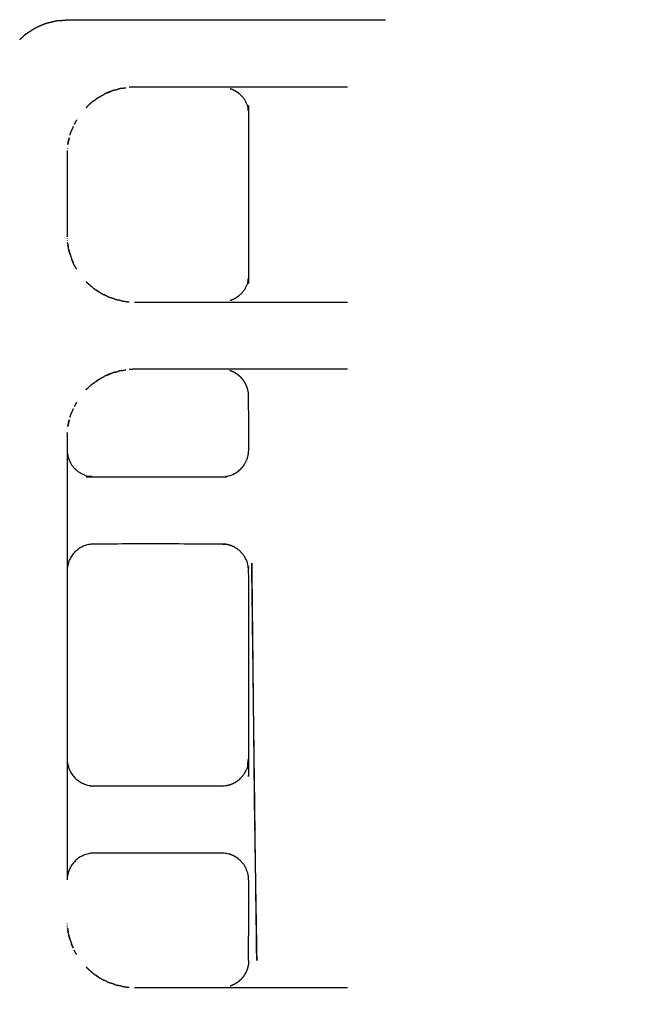
# Model space of a CAD drawing. Units: millimetres. Extents: x 53269 to 58759, y -1176 to 2622.
# Drawn here: x 54631 to 54677, y -278 to -205 of the extents above; entities that cross this region are included whole.
import ezdxf

# ---------------------------------------------------------------- set-up
doc = ezdxf.new("R2010")
doc.units = ezdxf.units.MM
doc.header["$MEASUREMENT"] = 0
doc.styles.get("Standard").update_dxf_attribs({"font": 'arial.ttf'})
doc.dimstyles.new('小字标注', dxfattribs={"dimtxt": 50, "dimasz": 0.18, "dimexe": 0.18, "dimexo": 0.0625, "dimgap": 0.09, "dimtad": 1, "dimdec": 0, "dimzin": 0, "dimdsep": 46, "dimtxsty": 'Standard', "dimcen": 0.09, "dimadec": 0, "dimazin": 0, "dimtfac": 1, "dimtdec": 0, "dimtofl": 0, "dimtmove": 2, "dimatfit": 3, "dimfxl": 1, "dimtolj": 1, "dimtzin": 0, "dimarcsym": 0})

# ---------------------------------------------------------------- blocks, each defined once
blk = doc.blocks.new('*D19')
at = {"color": 0, "lineweight": -2, "transparency": 16777216}
for p, q in [((56504.65, -58.483), (56504.65, -562.471)), ((53749.485, -67.292), (53749.485, -562.471)), ((53749.665, -562.291), (56504.47, -562.291))]:
    blk.add_line(p, q, dxfattribs=at)
at = {"color": 0, "transparency": 16777216}
for points in [[(53749.665, -562.261), (53749.665, -562.321), (53749.485, -562.291)], [(56504.47, -562.261), (56504.47, -562.321), (56504.65, -562.291)]]:
    blk.add_solid(points, dxfattribs=at)
at = {"layer": 'Defpoints', "color": 0, "transparency": 16777216}
for p in [(56504.65, -58.42), (53749.485, -67.23), (56504.65, -562.291)]:
    blk.add_point(p, dxfattribs=at)
at = {"color": 0, "transparency": 16777216, "insert": (55127.068, -536.672), "char_height": 50, "attachment_point": 5}
blk.add_mtext('\\A1;2755', dxfattribs=at)

msp = doc.modelspace()

# ---------------------------------------------------------------- linework, layer by layer
at = {"color": 0, "lineweight": -3}
for points, knots in [([(54631.152, -205.773), (54631.152, -205.773), (54631.152, -205.773), (54631.206, -205.739), (54631.259, -205.705), (54631.487, -205.558), (54631.715, -205.41), (54631.798, -205.359), (54631.882, -205.308), (54631.903, -205.299), (54631.924, -205.29), (54632.175, -205.184), (54632.425, -205.078), (54632.525, -205.036), (54632.625, -204.994), (54632.636, -204.991), (54632.648, -204.988), (54632.908, -204.926), (54633.169, -204.864), (54633.281, -204.835), (54633.393, -204.806), (54633.402, -204.806), (54633.411, -204.805), (54633.682, -204.786), (54633.952, -204.767), (54634.073, -204.754), (54634.193, -204.742), (54634.752, -204.742), (54635.31, -204.742), (54635.939, -204.742), (54636.567, -204.742), (54637.255, -204.742), (54637.943, -204.742), (54638.681, -204.742), (54639.418, -204.742), (54640.192, -204.742), (54640.967, -204.742), (54641.767, -204.742), (54642.567, -204.742), (54643.38, -204.742), (54644.193, -204.742), (54645.927, -204.742), (54647.662, -204.742)], [148.999952, 148.999952, 148.999952, 149, 149, 150, 150, 151, 151, 152, 152, 153, 153, 154, 154, 155, 155, 156, 156, 157, 157, 158, 158, 159, 159, 160, 160, 161, 161, 162, 162, 163, 163, 164, 164, 165, 165, 166, 166, 167, 167, 168, 168, 168.253408, 168.253408, 168.253408]), ([(54631.152, -205.773), (54631.087, -205.829), (54631.023, -205.884), (54630.844, -206.05), (54630.666, -206.216)], [0, 0, 0, 1, 1, 2, 2, 2]), ([(54637.417, -210.073), (54637.36, -210.093), (54637.304, -210.113), (54637.224, -210.15), (54637.145, -210.187)], [101.6727002, 101.6727002, 101.6727002, 102, 102, 102.4191964, 102.4191964, 102.4191964]), ([(54637.734, -209.962), (54637.692, -209.977), (54637.65, -209.991), (54637.533, -210.032), (54637.417, -210.073)], [100.348325, 100.348325, 100.348325, 101, 101, 101.6727, 101.6727, 101.6727]), ([(54638.227, -209.838), (54638.319, -209.824), (54638.412, -209.81), (54638.484, -209.799), (54638.555, -209.788)], [62.203128, 62.203128, 62.203128, 63, 63, 63.533812, 63.533812, 63.533812]), ([(54639.193, -209.742), (54639.193, -209.742), (54639.193, -209.742), (54639.055, -209.746), (54638.917, -209.75), (54638.856, -209.756), (54638.795, -209.762)], [94.999865, 94.999865, 94.999865, 95, 95, 96, 96, 96.246437, 96.246437, 96.246437]), ([(54646.19, -209.742), (54645.191, -209.742), (54644.193, -209.742), (54643.34, -209.742), (54642.487, -209.742), (54641.649, -209.742), (54640.811, -209.742), (54640.002, -209.742), (54639.193, -209.742)], [91.815972, 91.815972, 91.815972, 92, 92, 93, 93, 94, 94, 94.999865, 94.999865, 94.999865]), ([(54646.311, -209.84), (54646.456, -209.9), (54646.601, -209.96), (54646.735, -210.042), (54646.869, -210.124), (54646.988, -210.226), (54647.107, -210.328), (54647.209, -210.447), (54647.311, -210.566), (54647.393, -210.7), (54647.475, -210.834), (54647.535, -210.979), (54647.595, -211.124), (54647.632, -211.276), (54647.668, -211.429), (54647.681, -211.586), (54647.693, -211.742), (54647.693, -217.742), (54647.693, -223.742), (54647.681, -223.898), (54647.668, -224.055), (54647.632, -224.207), (54647.595, -224.36), (54647.535, -224.505), (54647.475, -224.65), (54647.393, -224.784), (54647.311, -224.918), (54647.209, -225.037), (54647.107, -225.156), (54646.988, -225.258), (54646.869, -225.36), (54646.735, -225.442), (54646.601, -225.524), (54646.456, -225.584), (54646.311, -225.644)], [-9, -9, -9, -8, -8, -7, -7, -6, -6, -5, -5, -4, -4, -3, -3, -2, -2, -1, -1, 0, 0, 1, 1, 2, 2, 3, 3, 4, 4, 5, 5, 6, 6, 7, 7, 8, 8, 8]), ([(54636.116, -210.802), (54636.187, -210.752), (54636.258, -210.703), (54636.398, -210.604), (54636.539, -210.505), (54636.732, -210.398), (54636.925, -210.291), (54636.931, -210.288), (54636.937, -210.284)], [54.141847, 54.141847, 54.141847, 55, 55, 56, 56, 57, 57, 57.130835, 57.130835, 57.130835]), ([(54635.604, -211.27), (54635.633, -211.241), (54635.663, -211.212), (54635.736, -211.14), (54635.808, -211.068)], [51.672932, 51.672932, 51.672932, 52, 52, 52.676174, 52.676174, 52.676174]), ([(54634.901, -212.186), (54634.821, -212.33), (54634.742, -212.474), (54634.729, -212.498), (54634.716, -212.521)], [113.243739, 113.243739, 113.243739, 114, 114, 114.53574, 114.53574, 114.53574]), ([(54634.406, -213.304), (54634.424, -213.251), (54634.443, -213.199), (54634.483, -213.08), (54634.524, -212.962)], [43.282935, 43.282935, 43.282935, 44, 44, 44.747384, 44.747384, 44.747384]), ([(54634.35, -213.51), (54634.335, -213.566), (54634.32, -213.621), (54634.288, -213.79), (54634.255, -213.96), (54634.254, -213.968), (54634.252, -213.977), (54634.25, -213.994), (54634.247, -214.011)], [118.703181, 118.703181, 118.703181, 119, 119, 120, 120, 121, 121, 121.217569, 121.217569, 121.217569]), ([(54634.247, -214.011), (54634.252, -213.986), (54634.256, -213.96), (54634.265, -213.911), (54634.274, -213.862)], [40.193975, 40.193975, 40.193975, 41, 41, 41.358909, 41.358909, 41.358909]), ([(54634.274, -213.862), (54634.29, -213.775), (54634.305, -213.688), (54634.31, -213.671), (54634.314, -213.655)], [41.3589092, 41.3589092, 41.3589092, 42, 42, 42.0973708, 42.0973708, 42.0973708]), ([(54634.195, -214.608), (54634.194, -214.675), (54634.193, -214.742), (54634.193, -217.742), (54634.193, -220.742), (54634.194, -220.809), (54634.195, -220.876), (54634.195, -220.879), (54634.195, -220.881)], [125.102046, 125.102046, 125.102046, 126, 126, 127, 127, 128, 128, 128.039176, 128.039176, 128.039176]), ([(54634.213, -221.191), (54634.213, -221.191), (54634.213, -221.191), (54634.212, -221.173), (54634.211, -221.155)], [30.9999732, 30.9999732, 30.9999732, 31, 31, 31.238351, 31.238351, 31.238351]), ([(54634.228, -221.327), (54634.236, -221.394), (54634.245, -221.461), (54634.246, -221.468), (54634.248, -221.475)], [131.143536, 131.143536, 131.143536, 132, 132, 132.228332, 132.228332, 132.228332]), ([(54634.35, -221.973), (54634.335, -221.918), (54634.32, -221.863), (54634.288, -221.693), (54634.255, -221.524), (54634.254, -221.516), (54634.252, -221.507), (54634.25, -221.491), (54634.248, -221.475)], [26.703429, 26.703429, 26.703429, 27, 27, 28, 28, 29, 29, 29.205172, 29.205172, 29.205172]), ([(54634.248, -221.475), (54634.252, -221.499), (54634.256, -221.524), (54634.265, -221.573), (54634.274, -221.622)], [132.228332, 132.228332, 132.228332, 133, 133, 133.360229, 133.360229, 133.360229]), ([(54634.35, -221.973), (54634.371, -222.056), (54634.392, -222.138), (54634.399, -222.159), (54634.406, -222.179)], [134.5184212, 134.5184212, 134.5184212, 135, 135, 135.2798782, 135.2798782, 135.2798782]), ([(54634.406, -222.179), (54634.424, -222.232), (54634.443, -222.285), (54634.483, -222.404), (54634.524, -222.522)], [135.279878, 135.279878, 135.279878, 136, 136, 136.748814, 136.748814, 136.748814]), ([(54634.524, -222.522), (54634.538, -222.562), (54634.552, -222.602), (54634.596, -222.699), (54634.64, -222.797)], [136.748814, 136.748814, 136.748814, 137, 137, 137.4753721, 137.4753721, 137.4753721]), ([(54634.715, -222.962), (54634.704, -222.942), (54634.693, -222.921), (54634.667, -222.859), (54634.64, -222.797)], [22.5427638, 22.5427638, 22.5427638, 23, 23, 23.2639627, 23.2639627, 23.2639627]), ([(54634.901, -223.298), (54634.821, -223.154), (54634.742, -223.01), (54634.729, -222.986), (54634.715, -222.962)], [21.244388, 21.244388, 21.244388, 22, 22, 22.542764, 22.542764, 22.542764]), ([(54635.604, -224.214), (54635.633, -224.243), (54635.663, -224.272), (54635.736, -224.344), (54635.809, -224.416)], [143.674191, 143.674191, 143.674191, 144, 144, 144.677182, 144.677182, 144.677182]), ([(54636.116, -224.681), (54636.187, -224.731), (54636.258, -224.781), (54636.398, -224.88), (54636.539, -224.979), (54636.732, -225.086), (54636.925, -225.193), (54636.931, -225.196), (54636.936, -225.199)], [146.139373, 146.139373, 146.139373, 147, 147, 148, 148, 149, 149, 149.125909, 149.125909, 149.125909]), ([(54637.734, -225.522), (54637.692, -225.507), (54637.65, -225.492), (54637.533, -225.452), (54637.417, -225.411)], [8.346707, 8.346707, 8.346707, 9, 9, 9.67213, 9.67213, 9.67213]), ([(54638.227, -225.645), (54638.319, -225.66), (54638.412, -225.674), (54638.483, -225.685), (54638.555, -225.696)], [154.203567, 154.203567, 154.203567, 155, 155, 155.5313, 155.5313, 155.5313]), ([(54638.555, -225.696), (54638.618, -225.706), (54638.681, -225.716), (54638.739, -225.719), (54638.796, -225.722)], [155.5313001, 155.5313001, 155.5313001, 156, 156, 156.2255037, 156.2255037, 156.2255037]), ([(54639.193, -225.742), (54640.002, -225.742), (54640.811, -225.742), (54641.649, -225.742), (54642.487, -225.742), (54643.34, -225.742), (54644.193, -225.742), (54645.192, -225.742), (54646.19, -225.742)], [157.000082, 157.000082, 157.000082, 158, 158, 159, 159, 160, 160, 160.184077, 160.184077, 160.184077]), ([(54639.193, -230.742), (54639.193, -230.742), (54639.193, -230.742), (54639.055, -230.746), (54638.917, -230.75), (54638.857, -230.756), (54638.796, -230.762)], [333.999896, 333.999896, 333.999896, 334, 334, 335, 335, 335.244805, 335.244805, 335.244805]), ([(54646.19, -230.742), (54645.192, -230.742), (54644.193, -230.742), (54643.34, -230.742), (54642.487, -230.742), (54641.649, -230.742), (54640.811, -230.742), (54640.002, -230.742), (54639.193, -230.742)], [330.815928, 330.815928, 330.815928, 331, 331, 332, 332, 333, 333, 333.999896, 333.999896, 333.999896]), ([(54636.116, -231.803), (54636.187, -231.753), (54636.258, -231.703), (54636.398, -231.604), (54636.539, -231.505), (54636.732, -231.398), (54636.925, -231.291), (54636.931, -231.287), (54636.937, -231.284)], [293.13685, 293.13685, 293.13685, 294, 294, 295, 295, 296, 296, 296.135988, 296.135988, 296.135988]), ([(54637.417, -231.073), (54637.361, -231.093), (54637.304, -231.113), (54637.224, -231.15), (54637.145, -231.187)], [340.671598, 340.671598, 340.671598, 341, 341, 341.4192621, 341.4192621, 341.4192621]), ([(54637.734, -230.962), (54637.692, -230.977), (54637.65, -230.991), (54637.533, -231.032), (54637.417, -231.073)], [339.349058, 339.349058, 339.349058, 340, 340, 340.671598, 340.671598, 340.671598]), ([(54638.227, -230.838), (54638.319, -230.824), (54638.412, -230.81), (54638.484, -230.799), (54638.555, -230.788)], [301.201701, 301.201701, 301.201701, 302, 302, 302.532832, 302.532832, 302.532832]), ([(54647.693, -232.742), (54647.681, -232.585), (54647.668, -232.429), (54647.632, -232.276), (54647.595, -232.124), (54647.535, -231.979), (54647.475, -231.834), (54647.393, -231.7), (54647.311, -231.566), (54647.209, -231.447), (54647.107, -231.328), (54646.988, -231.226), (54646.869, -231.124), (54646.735, -231.042), (54646.601, -230.96), (54646.456, -230.9), (54646.311, -230.84)], [0, 0, 0, 1, 1, 2, 2, 3, 3, 4, 4, 5, 5, 6, 6, 7, 7, 8, 8, 8]), ([(54635.604, -232.27), (54635.633, -232.241), (54635.663, -232.212), (54635.736, -232.14), (54635.809, -232.067)], [290.673505, 290.673505, 290.673505, 291, 291, 291.678539, 291.678539, 291.678539]), ([(54634.218, -237.1), (54634.218, -237.077), (54634.218, -237.055), (54634.254, -237.207), (54634.291, -237.36), (54634.351, -237.505), (54634.411, -237.65), (54634.493, -237.784), (54634.575, -237.918), (54634.677, -238.037), (54634.779, -238.156), (54634.898, -238.258), (54635.018, -238.36), (54635.151, -238.442), (54635.285, -238.524), (54635.43, -238.584), (54635.575, -238.644), (54635.728, -238.681), (54635.88, -238.717), (54636.037, -238.73), (54636.193, -238.742), (54640.946, -238.742), (54645.699, -238.742), (54645.855, -238.73), (54646.012, -238.717), (54646.164, -238.681), (54646.317, -238.644), (54646.462, -238.584), (54646.606, -238.524), (54646.74, -238.442), (54646.874, -238.36), (54646.993, -238.258), (54647.113, -238.156), (54647.214, -238.037), (54647.316, -237.918), (54647.398, -237.784), (54647.48, -237.65), (54647.54, -237.505), (54647.6, -237.36), (54647.637, -237.207), (54647.674, -237.055), (54647.686, -236.898), (54647.698, -236.742), (54647.696, -234.742), (54647.693, -232.742)], [367, 367, 367, 368, 368, 369, 369, 370, 370, 371, 371, 372, 372, 373, 373, 374, 374, 375, 375, 376, 376, 377, 377, 378, 378, 379, 379, 380, 380, 381, 381, 382, 382, 383, 383, 384, 384, 385, 385, 386, 386, 387, 387, 388, 388, 389, 389, 389]), ([(54634.901, -233.185), (54634.822, -233.33), (54634.742, -233.474), (54634.729, -233.497), (54634.716, -233.521)], [352.243107, 352.243107, 352.243107, 353, 353, 353.529494, 353.529494, 353.529494]), ([(54634.406, -234.305), (54634.424, -234.252), (54634.443, -234.199), (54634.483, -234.081), (54634.524, -233.963)], [282.273525, 282.273525, 282.273525, 283, 283, 283.746243, 283.746243, 283.746243]), ([(54634.351, -234.506), (54634.336, -234.564), (54634.32, -234.621), (54634.288, -234.79), (54634.255, -234.96), (54634.254, -234.968), (54634.252, -234.977), (54634.25, -234.993), (54634.248, -235.009)], [357.692386, 357.692386, 357.692386, 358, 358, 359, 359, 360, 360, 360.204902, 360.204902, 360.204902]), ([(54634.248, -235.009), (54634.252, -234.984), (54634.256, -234.96), (54634.265, -234.911), (54634.274, -234.861)], [279.229274, 279.229274, 279.229274, 280, 280, 280.362619, 280.362619, 280.362619]), ([(54634.274, -234.861), (54634.29, -234.775), (54634.305, -234.688), (54634.31, -234.672), (54634.314, -234.655)], [280.3626189, 280.3626189, 280.3626189, 281, 281, 281.0962964, 281.0962964, 281.0962964]), ([(54634.218, -260.1), (54634.218, -260.078), (54634.218, -260.055), (54634.254, -260.207), (54634.291, -260.36), (54634.351, -260.505), (54634.411, -260.65), (54634.493, -260.784), (54634.575, -260.918), (54634.677, -261.037), (54634.779, -261.156), (54634.898, -261.258), (54635.018, -261.36), (54635.151, -261.442), (54635.285, -261.524), (54635.43, -261.584), (54635.575, -261.644), (54635.728, -261.681), (54635.88, -261.717), (54636.037, -261.73), (54636.193, -261.742), (54640.946, -261.742), (54645.699, -261.742), (54645.855, -261.73), (54646.012, -261.717), (54646.164, -261.681), (54646.317, -261.644), (54646.462, -261.584), (54646.606, -261.524), (54646.74, -261.442), (54646.874, -261.36), (54646.993, -261.258), (54647.113, -261.156), (54647.214, -261.037), (54647.316, -260.918), (54647.398, -260.784), (54647.48, -260.65), (54647.54, -260.505), (54647.6, -260.36), (54647.637, -260.207), (54647.674, -260.055), (54647.686, -259.898), (54647.698, -259.742), (54647.698, -252.742), (54647.698, -245.742), (54647.686, -245.586), (54647.674, -245.429), (54647.637, -245.276), (54647.6, -245.124), (54647.54, -244.979), (54647.48, -244.834), (54647.398, -244.7), (54647.316, -244.566), (54647.214, -244.447), (54647.113, -244.328), (54646.993, -244.226), (54646.874, -244.124), (54646.74, -244.042), (54646.606, -243.96), (54646.462, -243.9), (54646.317, -243.84), (54646.164, -243.803), (54646.012, -243.767), (54645.855, -243.754), (54645.699, -243.742), (54640.946, -243.742), (54636.193, -243.742), (54636.037, -243.754), (54635.88, -243.767), (54635.728, -243.803), (54635.575, -243.84), (54635.43, -243.9), (54635.285, -243.96), (54635.151, -244.042), (54635.018, -244.124), (54634.898, -244.226), (54634.779, -244.328), (54634.677, -244.447), (54634.575, -244.566), (54634.493, -244.7), (54634.411, -244.834), (54634.351, -244.979), (54634.291, -245.124), (54634.254, -245.276), (54634.218, -245.429), (54634.218, -245.406), (54634.218, -245.384), (54634.205, -245.538), (54634.193, -245.693)], [-22, -22, -22, -21, -21, -20, -20, -19, -19, -18, -18, -17, -17, -16, -16, -15, -15, -14, -14, -13, -13, -12, -12, -11, -11, -10, -10, -9, -9, -8, -8, -7, -7, -6, -6, -5, -5, -4, -4, -3, -3, -2, -2, -1, -1, 0, 0, 1, 1, 2, 2, 3, 3, 4, 4, 5, 5, 6, 6, 7, 7, 8, 8, 9, 9, 10, 10, 11, 11, 12, 12, 13, 13, 14, 14, 15, 15, 16, 16, 17, 17, 18, 18, 19, 19, 20, 20, 21, 21, 22, 22, 22]), ([(54648.296, -274.742), (54648.204, -269.055), (54648.113, -263.367), (54648.015, -253.987), (54647.918, -244.607), (54648.107, -259.674), (54648.296, -274.742)], [0, 0, 0, 1, 1, 2, 2, 3, 3, 3]), ([(54647.693, -274.742), (54647.696, -271.742), (54647.698, -268.742), (54647.686, -268.586), (54647.674, -268.429), (54647.637, -268.276), (54647.6, -268.124), (54647.54, -267.979), (54647.48, -267.834), (54647.398, -267.7), (54647.316, -267.566), (54647.214, -267.447), (54647.113, -267.328), (54646.993, -267.226), (54646.874, -267.124), (54646.74, -267.042), (54646.606, -266.96), (54646.462, -266.9), (54646.317, -266.84), (54646.164, -266.803), (54646.012, -266.767), (54645.855, -266.754), (54645.699, -266.742), (54640.946, -266.742), (54636.193, -266.742), (54636.037, -266.754), (54635.88, -266.767), (54635.728, -266.803), (54635.575, -266.84), (54635.43, -266.9), (54635.285, -266.96), (54635.151, -267.042), (54635.018, -267.124), (54634.898, -267.226), (54634.779, -267.328), (54634.677, -267.447), (54634.575, -267.566), (54634.493, -267.7), (54634.411, -267.834), (54634.351, -267.979), (54634.291, -268.124), (54634.254, -268.276), (54634.218, -268.429), (54634.218, -268.406), (54634.218, -268.384)], [160, 160, 160, 161, 161, 162, 162, 163, 163, 164, 164, 165, 165, 166, 166, 167, 167, 168, 168, 169, 169, 170, 170, 171, 171, 172, 172, 173, 173, 174, 174, 175, 175, 176, 176, 177, 177, 178, 178, 179, 179, 180, 180, 181, 181, 182, 182, 182]), ([(54634.195, -271.876), (54634.195, -271.876), (54634.195, -271.876), (54634.195, -271.879), (54634.195, -271.882)], [45.99931723, 45.99931723, 45.99931723, 46, 46, 46.04157559, 46.04157559, 46.04157559]), ([(54634.213, -272.191), (54634.213, -272.191), (54634.213, -272.191), (54634.212, -272.173), (54634.211, -272.156)], [132.9999732, 132.9999732, 132.9999732, 133, 133, 133.2341905, 133.2341905, 133.2341905]), ([(54634.228, -272.327), (54634.236, -272.394), (54634.245, -272.461), (54634.246, -272.468), (54634.248, -272.475)], [49.143536, 49.143536, 49.143536, 50, 50, 50.229274, 50.229274, 50.229274]), ([(54634.351, -272.977), (54634.336, -272.92), (54634.32, -272.863), (54634.288, -272.693), (54634.255, -272.524), (54634.254, -272.516), (54634.252, -272.507), (54634.25, -272.491), (54634.248, -272.475)], [128.694065, 128.694065, 128.694065, 129, 129, 130, 130, 131, 131, 131.205087, 131.205087, 131.205087]), ([(54634.248, -272.475), (54634.252, -272.499), (54634.256, -272.524), (54634.265, -272.573), (54634.274, -272.622)], [50.229274, 50.229274, 50.229274, 51, 51, 51.361412, 51.361412, 51.361412]), ([(54634.351, -272.977), (54634.372, -273.058), (54634.392, -273.138), (54634.399, -273.158), (54634.406, -273.178)], [52.5286112, 52.5286112, 52.5286112, 53, 53, 53.2717192, 53.2717192, 53.2717192]), ([(54634.406, -273.178), (54634.424, -273.232), (54634.443, -273.285), (54634.483, -273.403), (54634.524, -273.521)], [53.271719, 53.271719, 53.271719, 54, 54, 54.74417, 54.74417, 54.74417]), ([(54634.524, -273.521), (54634.538, -273.561), (54634.552, -273.602), (54634.596, -273.699), (54634.64, -273.796)], [54.7441696, 54.7441696, 54.7441696, 55, 55, 55.4736815, 55.4736815, 55.4736815]), ([(54634.901, -274.298), (54634.821, -274.154), (54634.742, -274.01), (54634.729, -273.986), (54634.716, -273.963)], [123.24458, 123.24458, 123.24458, 124, 124, 124.530346, 124.530346, 124.530346]), ([(54635.604, -275.214), (54635.633, -275.243), (54635.663, -275.272), (54635.736, -275.344), (54635.809, -275.416)], [61.674191, 61.674191, 61.674191, 62, 62, 62.677182, 62.677182, 62.677182]), ([(54647.693, -274.742), (54647.681, -274.898), (54647.668, -275.055), (54647.632, -275.207), (54647.595, -275.36), (54647.535, -275.505), (54647.475, -275.65), (54647.393, -275.784), (54647.311, -275.918), (54647.209, -276.037), (54647.107, -276.156), (54646.988, -276.258), (54646.869, -276.36), (54646.735, -276.442), (54646.601, -276.524), (54646.456, -276.584), (54646.311, -276.644)], [0, 0, 0, 1, 1, 2, 2, 3, 3, 4, 4, 5, 5, 6, 6, 7, 7, 8, 8, 8]), ([(54636.116, -275.681), (54636.187, -275.731), (54636.258, -275.781), (54636.398, -275.88), (54636.539, -275.979), (54636.732, -276.086), (54636.925, -276.193), (54636.931, -276.196), (54636.937, -276.199)], [64.137012, 64.137012, 64.137012, 65, 65, 66, 66, 67, 67, 67.132206, 67.132206, 67.132206]), ([(54637.735, -276.522), (54637.692, -276.507), (54637.65, -276.492), (54637.533, -276.452), (54637.417, -276.411)], [110.342245, 110.342245, 110.342245, 111, 111, 111.672852, 111.672852, 111.672852]), ([(54638.228, -276.646), (54638.32, -276.66), (54638.412, -276.674), (54638.483, -276.685), (54638.555, -276.696)], [72.206427, 72.206427, 72.206427, 73, 73, 73.532467, 73.532467, 73.532467]), ([(54638.555, -276.696), (54638.618, -276.706), (54638.681, -276.716), (54638.739, -276.719), (54638.796, -276.722)], [73.5324667, 73.5324667, 73.5324667, 74, 74, 74.2248786, 74.2248786, 74.2248786]), ([(54639.193, -276.742), (54640.002, -276.742), (54640.811, -276.742), (54641.649, -276.742), (54642.487, -276.742), (54643.34, -276.742), (54644.193, -276.742), (54645.191, -276.742), (54646.19, -276.742)], [75.000223, 75.000223, 75.000223, 76, 76, 77, 77, 78, 78, 78.184017, 78.184017, 78.184017])]:
    msp.add_open_spline(points, degree=2, knots=knots, dxfattribs=at)
for points in [[(54647.662, -204.742), (54652.772, -204.742), (54657.882, -204.742)], [(54637.145, -210.187), (54637.041, -210.236), (54636.937, -210.284)], [(54637.145, -210.187), (54637.281, -210.13), (54637.417, -210.073)], [(54637.734, -209.962), (54637.857, -209.93), (54637.981, -209.898)], [(54638.227, -209.838), (54638.104, -209.868), (54637.981, -209.898)], [(54655.044, -209.742), (54650.617, -209.742), (54646.19, -209.742)], [(54636.116, -210.803), (54635.962, -210.935), (54635.808, -211.068)], [(54636.116, -210.803), (54636.116, -210.803), (54636.116, -210.803)], [(54636.56, -210.493), (54636.456, -210.565), (54636.352, -210.637)], [(54634.64, -212.687), (54634.582, -212.825), (54634.524, -212.962)], [(54634.314, -213.655), (54634.332, -213.583), (54634.35, -213.51)], [(54634.201, -214.457), (54634.198, -214.525), (54634.195, -214.592)], [(54634.212, -214.31), (54634.211, -214.319), (54634.211, -214.328)], [(54634.201, -221.022), (54634.201, -221.016), (54634.201, -221.009)], [(54634.201, -221.022), (54634.202, -221.031), (54634.202, -221.041)], [(54634.228, -221.327), (54634.226, -221.316), (54634.225, -221.305)], [(54634.314, -221.829), (54634.332, -221.901), (54634.35, -221.973)], [(54634.406, -222.179), (54634.378, -222.076), (54634.35, -221.973)], [(54634.64, -222.797), (54634.582, -222.659), (54634.524, -222.522)], [(54636.116, -224.681), (54635.962, -224.549), (54635.809, -224.416)], [(54636.56, -224.991), (54636.456, -224.92), (54636.353, -224.848)], [(54637.144, -225.297), (54637.04, -225.248), (54636.936, -225.199)], [(54637.144, -225.297), (54637.281, -225.354), (54637.417, -225.411)], [(54637.734, -225.522), (54637.857, -225.554), (54637.981, -225.586)], [(54638.227, -225.645), (54638.104, -225.616), (54637.981, -225.586)], [(54646.19, -225.742), (54650.617, -225.742), (54655.044, -225.742)], [(54655.044, -230.742), (54650.617, -230.742), (54646.19, -230.742)], [(54636.56, -231.493), (54636.457, -231.564), (54636.354, -231.635)], [(54637.145, -231.187), (54637.041, -231.236), (54636.937, -231.284)], [(54637.145, -231.187), (54637.281, -231.13), (54637.417, -231.073)], [(54637.734, -230.962), (54637.858, -230.93), (54637.981, -230.897)], [(54638.227, -230.838), (54638.104, -230.868), (54637.981, -230.897)], [(54636.116, -231.803), (54635.962, -231.935), (54635.809, -232.067)], [(54634.64, -233.688), (54634.582, -233.825), (54634.524, -233.963)], [(54634.314, -234.655), (54634.333, -234.581), (54634.351, -234.506)], [(54634.195, -235.602), (54634.194, -235.672), (54634.193, -235.742)], [(54634.193, -235.742), (54634.193, -236.242), (54634.193, -236.742)], [(54634.201, -235.462), (54634.198, -235.527), (54634.195, -235.592)], [(54634.201, -235.462), (54634.202, -235.453), (54634.202, -235.443)], [(54634.212, -235.314), (54634.211, -235.321), (54634.211, -235.327)], [(54634.193, -236.742), (54634.193, -241.217), (54634.193, -245.693)], [(54634.193, -236.791), (54634.205, -236.946), (54634.218, -237.1)], [(54634.193, -245.693), (54634.193, -252.717), (54634.193, -259.741)], [(54634.193, -259.741), (54634.193, -264.242), (54634.193, -268.742)], [(54634.193, -259.791), (54634.205, -259.946), (54634.218, -260.1)], [(54634.218, -268.384), (54634.205, -268.538), (54634.193, -268.693)], [(54634.201, -272.022), (54634.201, -272.015), (54634.201, -272.009)], [(54634.201, -272.022), (54634.202, -272.031), (54634.202, -272.041)], [(54634.228, -272.327), (54634.226, -272.316), (54634.225, -272.304)], [(54634.314, -272.829), (54634.332, -272.903), (54634.351, -272.977)], [(54634.406, -273.178), (54634.378, -273.078), (54634.351, -272.977)], [(54634.64, -273.796), (54634.582, -273.658), (54634.524, -273.521)], [(54636.116, -275.681), (54635.962, -275.549), (54635.809, -275.416)], [(54636.56, -275.991), (54636.456, -275.919), (54636.351, -275.847)], [(54637.145, -276.297), (54637.041, -276.248), (54636.937, -276.199)], [(54637.145, -276.297), (54637.281, -276.354), (54637.417, -276.411)], [(54637.735, -276.522), (54637.856, -276.554), (54637.978, -276.586)], [(54638.228, -276.646), (54638.103, -276.616), (54637.978, -276.586)], [(54646.19, -276.742), (54650.617, -276.742), (54655.044, -276.742)]]:
    msp.add_open_spline(points, degree=2, dxfattribs=at)

# ---------------------------------------------------------------- dimensions: what is measured, and where the dimension line sits
dim = msp.add_linear_dim(base=(56504.65, -562.291), p1=(53749.485, -67.23), p2=(56504.65, -58.42), dimstyle='小字标注')
dim.commit()
dim.dimension.update_dxf_attribs({"geometry": '*D19', "text_midpoint": (55127.068, -536.672)})

doc.saveas('drawing.dxf')
